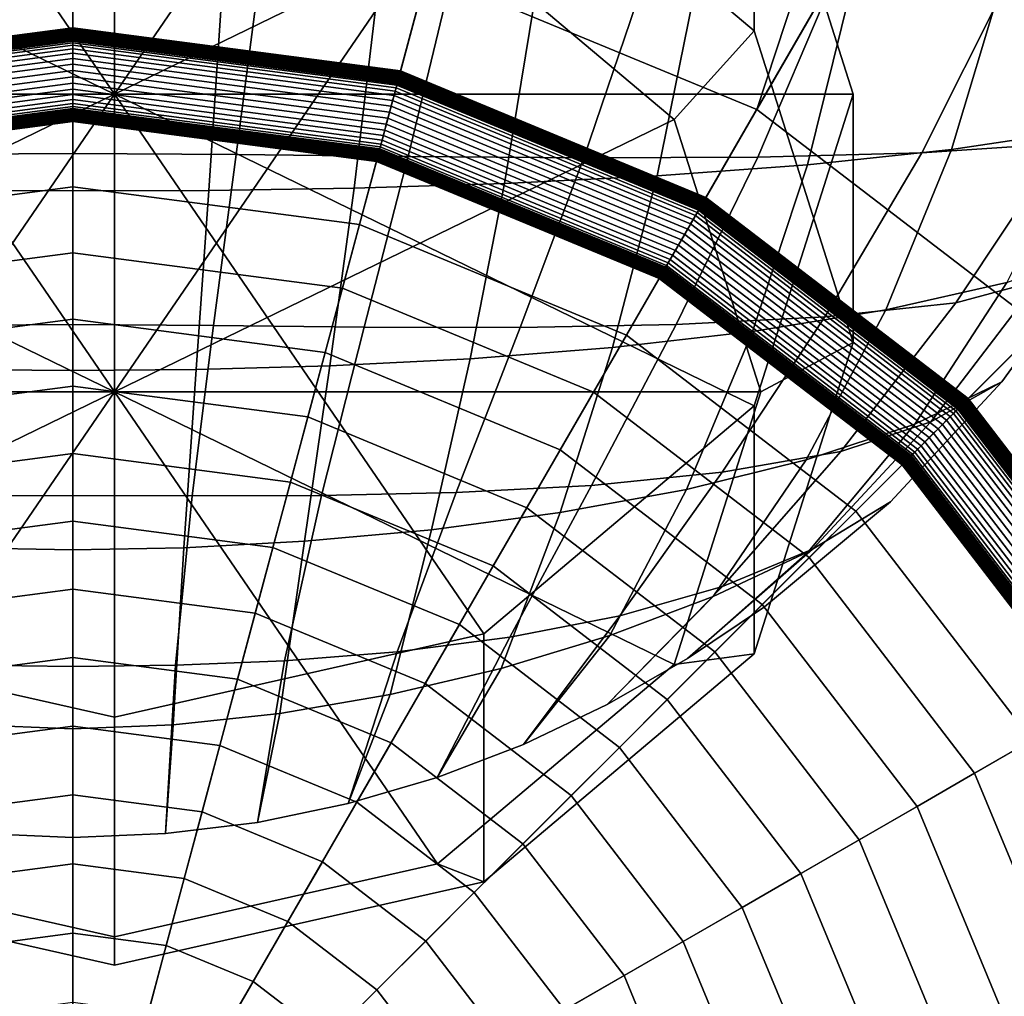
# Model space of a CAD drawing. Units: millimetres. Extents: x 0 to 600, y -458 to 2.
# Drawn here: x 299 to 313, y -191 to -177 of the extents above; entities that cross this region are included whole.
import ezdxf

# ---------------------------------------------------------------- set-up
doc = ezdxf.new("R2010")
doc.units = ezdxf.units.MM
doc.layers.add('CERAMIKA', color=7, linetype='Continuous')
doc.layers.add('CHROM', color=252, linetype='Continuous')

msp = doc.modelspace()

# ---------------------------------------------------------------- linework, layer by layer
at = {"layer": 'CERAMIKA'}
for points in [[(309.8, -178.199), (304.976, -176.201), (319.845, -83.263), (338.524, -91)], [(313.942, -181.377), (309.8, -178.199), (338.524, -91), (354.564, -103.308)], [(299.8, -161.519, -28), (299.8, -195.519, -28), (299.8, -195.519, -28), (291, -162.678, -28)], [(308.6, -162.678, -28), (299.8, -195.519, -28), (299.8, -195.519, -28), (299.8, -161.519, -28)], [(291, -162.678, -28), (299.8, -195.519, -28), (299.8, -195.519, -28), (282.8, -166.075, -28)], [(316.8, -166.075, -28), (299.8, -195.519, -28), (299.8, -195.519, -28), (308.6, -162.678, -28)], [(282.8, -166.075, -28), (299.8, -195.519, -28), (299.8, -195.519, -28), (275.758, -171.478, -28)], [(323.842, -171.478, -28), (299.8, -195.519, -28), (299.8, -195.519, -28), (316.8, -166.075, -28)], [(309.8, -178.199), (314.05, -170.838, 7.5), (307.176, -167.991, 7.5), (304.976, -176.201)], [(313.942, -181.377), (319.953, -175.367, 7.5), (314.05, -170.838, 7.5), (309.8, -178.199)], [(275.758, -171.478, -28), (299.8, -195.519, -28), (299.8, -195.519, -28), (270.355, -178.519, -28)], [(329.245, -178.519, -28), (299.8, -195.519, -28), (299.8, -195.519, -28), (323.842, -171.478, -28)], [(270.355, -178.519, -28), (299.8, -195.519, -28), (299.8, -195.519, -28), (266.959, -186.72, -28)], [(332.641, -186.72, -28), (299.8, -195.519, -28), (299.8, -195.519, -28), (329.245, -178.519, -28)], [(266.959, -186.72, -28), (299.8, -195.519, -28), (299.8, -195.519, -28), (265.8, -195.519, -28)], [(333.8, -195.519, -28), (299.8, -195.519, -28), (299.8, -195.519, -28), (332.641, -186.72, -28)]]:
    msp.add_3dface(points, dxfattribs=at)
at = {"layer": 'CHROM'}
for points in [[(299.8, -177.007, 11.145), (299.8, -158.519, 15), (290.224, -159.78, 15), (295.009, -177.637, 11.145)], [(304.592, -177.637, 11.145), (309.376, -159.78, 15), (299.8, -158.519, 15), (299.8, -177.007, 11.145)], [(309.056, -179.487, 11.145), (318.3, -163.477, 15), (309.376, -159.78, 15), (304.592, -177.637, 11.145)], [(312.891, -182.429, 11.145), (325.963, -169.357, 15), (318.3, -163.477, 15), (309.056, -179.487, 11.145)], [(295.006, -170.092, 190.897), (300.406, -177.979, 195.924), (300.406, -177.979, 195.924), (300.406, -168.871, 190.12)], [(300.406, -168.871, 190.12), (300.406, -177.979, 195.924), (300.406, -177.979, 195.924), (305.806, -170.092, 190.897)], [(315.833, -186.263, 11.145), (331.843, -177.019, 15), (325.963, -169.357, 15), (312.891, -182.429, 11.145)], [(291.053, -173.425, 193.022), (300.406, -177.979, 195.924), (300.406, -177.979, 195.924), (295.006, -170.092, 190.897)], [(305.806, -170.092, 190.897), (300.406, -177.979, 195.924), (300.406, -177.979, 195.924), (309.759, -173.425, 193.022)], [(305.806, -173.719, 185.205), (305.806, -170.092, 190.897), (309.759, -173.425, 193.022), (309.759, -177.053, 187.33)], [(289.606, -177.979, 195.924), (300.406, -177.979, 195.924), (300.406, -177.979, 195.924), (291.053, -173.425, 193.022)], [(309.759, -173.425, 193.022), (300.406, -177.979, 195.924), (300.406, -177.979, 195.924), (311.206, -177.979, 195.924)], [(309.759, -177.053, 187.33), (309.759, -173.425, 193.022), (311.206, -177.979, 195.924), (311.206, -181.607, 190.232)], [(305.131, -175.431, 184.695), (305.806, -173.719, 185.205), (309.759, -177.053, 187.33), (308.59, -178.348, 186.554)], [(300.406, -182.332, 189.093), (295.681, -175.431, 184.695), (300.406, -174.363, 184.015), (300.406, -182.332, 189.093)], [(300.406, -182.332, 189.093), (300.406, -174.363, 184.015), (305.131, -175.431, 184.695), (300.406, -182.332, 189.093)], [(300.406, -182.332, 189.093), (292.222, -178.348, 186.554), (295.681, -175.431, 184.695), (300.406, -182.332, 189.093)], [(300.406, -182.332, 189.093), (305.131, -175.431, 184.695), (308.59, -178.348, 186.554), (300.406, -182.332, 189.093)], [(315.434, -176.147, 202.174), (314.569, -178.499, 201.867), (312.644, -178.786, 202.482), (313.382, -176.334, 202.926)], [(313.382, -176.334, 202.926), (312.644, -178.786, 202.482), (310.539, -179.008, 202.972), (311.165, -176.483, 203.471)], [(313.452, -176.352, 195.174), (312.212, -178.835, 196.549), (314.259, -178.7, 197.718), (315.59, -176.269, 196.653)], [(299.8, -176.346, 192.971), (299.8, -178.846, 194.564), (297.412, -178.86, 194.63), (297.088, -176.356, 193.028)], [(299.8, -176.346, 192.971), (299.8, -178.846, 194.564), (302.188, -178.86, 194.63), (302.512, -176.356, 193.028)], [(302.512, -176.356, 193.028), (302.188, -178.86, 194.63), (304.701, -178.889, 194.825), (305.305, -176.376, 193.211)], [(305.305, -176.376, 193.211), (304.701, -178.889, 194.825), (307.272, -178.909, 195.172), (308.122, -176.391, 193.565)], [(308.122, -176.391, 193.565), (307.272, -178.909, 195.172), (309.816, -178.898, 195.725), (310.882, -176.388, 194.185)], [(311.165, -176.483, 203.471), (310.539, -179.008, 202.972), (308.341, -179.171, 203.381), (308.865, -176.596, 203.885)], [(310.882, -176.388, 194.185), (309.816, -178.898, 195.725), (312.212, -178.835, 196.549), (313.452, -176.352, 195.174)], [(308.865, -176.596, 203.885), (308.341, -179.171, 203.381), (306.112, -179.283, 203.711), (306.537, -176.676, 204.192)], [(297.635, -176.754, 204.546), (297.812, -179.384, 204.127), (299.8, -179.393, 204.187), (299.8, -176.762, 204.594)], [(301.965, -176.754, 204.546), (301.788, -179.384, 204.127), (299.8, -179.393, 204.187), (299.8, -176.762, 204.594)], [(304.223, -176.727, 204.408), (303.91, -179.35, 203.962), (301.788, -179.384, 204.127), (301.965, -176.754, 204.546)], [(306.537, -176.676, 204.192), (306.112, -179.283, 203.711), (303.91, -179.35, 203.962), (304.223, -176.727, 204.408)], [(299.8, -177.025, 11.14), (299.8, -177.007, 11.145), (295.009, -177.637, 11.145), (295.013, -177.655, 11.14)], [(299.8, -177.043, 11.134), (299.8, -177.025, 11.14), (295.013, -177.655, 11.14), (295.018, -177.673, 11.134)], [(299.8, -177.061, 11.127), (299.8, -177.043, 11.134), (295.018, -177.673, 11.134), (295.023, -177.69, 11.127)], [(299.8, -177.078, 11.118), (299.8, -177.061, 11.127), (295.023, -177.69, 11.127), (295.027, -177.707, 11.118)], [(304.587, -177.655, 11.14), (304.592, -177.637, 11.145), (299.8, -177.007, 11.145), (299.8, -177.025, 11.14)], [(304.582, -177.673, 11.134), (304.587, -177.655, 11.14), (299.8, -177.025, 11.14), (299.8, -177.043, 11.134)], [(304.577, -177.69, 11.127), (304.582, -177.673, 11.134), (299.8, -177.043, 11.134), (299.8, -177.061, 11.127)], [(304.573, -177.707, 11.118), (304.577, -177.69, 11.127), (299.8, -177.061, 11.127), (299.8, -177.078, 11.118)], [(308.59, -178.348, 186.554), (309.759, -177.053, 187.33), (311.206, -181.607, 190.232), (309.856, -182.332, 189.093)], [(299.8, -177.095, 11.108), (299.8, -177.078, 11.118), (295.027, -177.707, 11.118), (295.031, -177.722, 11.108)], [(299.8, -177.11, 11.097), (299.8, -177.095, 11.108), (295.031, -177.722, 11.108), (295.035, -177.737, 11.097)], [(299.8, -177.125, 11.084), (299.8, -177.11, 11.097), (295.035, -177.737, 11.097), (295.039, -177.752, 11.084)], [(299.8, -177.138, 11.071), (299.8, -177.125, 11.084), (295.039, -177.752, 11.084), (295.043, -177.765, 11.071)], [(299.8, -177.151, 11.056), (299.8, -177.138, 11.071), (295.043, -177.765, 11.071), (295.046, -177.777, 11.056)], [(299.8, -177.162, 11.041), (299.8, -177.151, 11.056), (295.046, -177.777, 11.056), (295.049, -177.788, 11.041)], [(299.8, -177.173, 11.024), (299.8, -177.162, 11.041), (295.049, -177.788, 11.041), (295.051, -177.798, 11.024)], [(299.8, -177.181, 11.007), (299.8, -177.173, 11.024), (295.051, -177.798, 11.024), (295.054, -177.806, 11.007)], [(299.8, -177.189, 10.99), (299.8, -177.181, 11.007), (295.054, -177.806, 11.007), (295.056, -177.814, 10.99)], [(299.8, -177.195, 10.971), (299.8, -177.189, 10.99), (295.056, -177.814, 10.99), (295.057, -177.82, 10.971)], [(299.8, -177.2, 10.953), (299.8, -177.195, 10.971), (295.057, -177.82, 10.971), (295.059, -177.824, 10.953)], [(299.8, -177.203, 10.934), (299.8, -177.2, 10.953), (295.059, -177.824, 10.953), (295.059, -177.827, 10.934)], [(299.8, -177.224, 10.844), (299.8, -177.203, 10.934), (295.059, -177.827, 10.934), (295.065, -177.847, 10.844)], [(304.569, -177.722, 11.108), (304.573, -177.707, 11.118), (299.8, -177.078, 11.118), (299.8, -177.095, 11.108)], [(304.565, -177.737, 11.097), (304.569, -177.722, 11.108), (299.8, -177.095, 11.108), (299.8, -177.11, 11.097)], [(304.561, -177.752, 11.084), (304.565, -177.737, 11.097), (299.8, -177.11, 11.097), (299.8, -177.125, 11.084)], [(304.557, -177.765, 11.071), (304.561, -177.752, 11.084), (299.8, -177.125, 11.084), (299.8, -177.138, 11.071)], [(304.554, -177.777, 11.056), (304.557, -177.765, 11.071), (299.8, -177.138, 11.071), (299.8, -177.151, 11.056)], [(304.551, -177.788, 11.041), (304.554, -177.777, 11.056), (299.8, -177.151, 11.056), (299.8, -177.162, 11.041)], [(304.549, -177.798, 11.024), (304.551, -177.788, 11.041), (299.8, -177.162, 11.041), (299.8, -177.173, 11.024)], [(304.546, -177.806, 11.007), (304.549, -177.798, 11.024), (299.8, -177.173, 11.024), (299.8, -177.181, 11.007)], [(304.544, -177.814, 10.99), (304.546, -177.806, 11.007), (299.8, -177.181, 11.007), (299.8, -177.189, 10.99)], [(304.543, -177.82, 10.971), (304.544, -177.814, 10.99), (299.8, -177.189, 10.99), (299.8, -177.195, 10.971)], [(304.541, -177.824, 10.953), (304.543, -177.82, 10.971), (299.8, -177.195, 10.971), (299.8, -177.2, 10.953)], [(304.541, -177.827, 10.934), (304.541, -177.824, 10.953), (299.8, -177.2, 10.953), (299.8, -177.203, 10.934)], [(304.535, -177.847, 10.844), (304.541, -177.827, 10.934), (299.8, -177.203, 10.934), (299.8, -177.224, 10.844)], [(299.8, -177.261, 10.759), (299.8, -177.224, 10.844), (295.065, -177.847, 10.844), (295.074, -177.883, 10.759)], [(299.8, -177.313, 10.682), (299.8, -177.261, 10.759), (295.074, -177.883, 10.759), (295.088, -177.934, 10.682)], [(299.8, -177.379, 10.617), (299.8, -177.313, 10.682), (295.088, -177.934, 10.682), (295.105, -177.997, 10.617)], [(304.526, -177.883, 10.759), (304.535, -177.847, 10.844), (299.8, -177.224, 10.844), (299.8, -177.261, 10.759)], [(304.512, -177.934, 10.682), (304.526, -177.883, 10.759), (299.8, -177.261, 10.759), (299.8, -177.313, 10.682)], [(304.495, -177.997, 10.617), (304.512, -177.934, 10.682), (299.8, -177.313, 10.682), (299.8, -177.379, 10.617)], [(299.8, -177.455, 10.564), (299.8, -177.379, 10.617), (295.105, -177.997, 10.617), (295.125, -178.071, 10.564)], [(299.8, -177.54, 10.527), (299.8, -177.455, 10.564), (295.125, -178.071, 10.564), (295.147, -178.152, 10.527)], [(304.475, -178.071, 10.564), (304.495, -177.997, 10.617), (299.8, -177.379, 10.617), (299.8, -177.455, 10.564)], [(304.453, -178.152, 10.527), (304.475, -178.071, 10.564), (299.8, -177.455, 10.564), (299.8, -177.54, 10.527)], [(299.8, -177.63, 10.506), (299.8, -177.54, 10.527), (295.147, -178.152, 10.527), (295.17, -178.24, 10.506)], [(299.8, -177.723, 10.501), (299.8, -177.63, 10.506), (295.17, -178.24, 10.506), (295.194, -178.329, 10.501)], [(304.43, -178.24, 10.506), (304.453, -178.152, 10.527), (299.8, -177.54, 10.527), (299.8, -177.63, 10.506)], [(304.406, -178.329, 10.501), (304.43, -178.24, 10.506), (299.8, -177.63, 10.506), (299.8, -177.723, 10.501)], [(309.047, -179.503, 11.14), (309.056, -179.487, 11.145), (304.592, -177.637, 11.145), (304.587, -177.655, 11.14)], [(299.8, -177.814, 10.514), (299.8, -177.723, 10.501), (295.194, -178.329, 10.501), (295.218, -178.418, 10.514)], [(304.382, -178.418, 10.514), (304.406, -178.329, 10.501), (299.8, -177.723, 10.501), (299.8, -177.814, 10.514)], [(308.979, -179.622, 11.041), (308.984, -179.612, 11.056), (304.554, -177.777, 11.056), (304.551, -177.788, 11.041)], [(308.984, -179.612, 11.056), (308.991, -179.601, 11.071), (304.557, -177.765, 11.071), (304.554, -177.777, 11.056)], [(308.991, -179.601, 11.071), (308.997, -179.589, 11.084), (304.561, -177.752, 11.084), (304.557, -177.765, 11.071)], [(308.997, -179.589, 11.084), (309.005, -179.577, 11.097), (304.565, -177.737, 11.097), (304.561, -177.752, 11.084)], [(309.005, -179.577, 11.097), (309.012, -179.563, 11.108), (304.569, -177.722, 11.108), (304.565, -177.737, 11.097)], [(309.012, -179.563, 11.108), (309.021, -179.549, 11.118), (304.573, -177.707, 11.118), (304.569, -177.722, 11.108)], [(309.021, -179.549, 11.118), (309.029, -179.534, 11.127), (304.577, -177.69, 11.127), (304.573, -177.707, 11.118)], [(309.029, -179.534, 11.127), (309.038, -179.519, 11.134), (304.582, -177.673, 11.134), (304.577, -177.69, 11.127)], [(309.038, -179.519, 11.134), (309.047, -179.503, 11.14), (304.587, -177.655, 11.14), (304.582, -177.673, 11.134)], [(299.8, -177.902, 10.544), (299.8, -177.814, 10.514), (295.218, -178.418, 10.514), (295.24, -178.502, 10.544)], [(299.8, -177.983, 10.589), (299.8, -177.902, 10.544), (295.24, -178.502, 10.544), (295.261, -178.58, 10.589)], [(304.36, -178.502, 10.544), (304.382, -178.418, 10.514), (299.8, -177.814, 10.514), (299.8, -177.902, 10.544)], [(304.339, -178.58, 10.589), (304.36, -178.502, 10.544), (299.8, -177.902, 10.544), (299.8, -177.983, 10.589)], [(308.903, -179.753, 10.682), (308.929, -179.707, 10.759), (304.526, -177.883, 10.759), (304.512, -177.934, 10.682)], [(308.929, -179.707, 10.759), (308.948, -179.675, 10.844), (304.535, -177.847, 10.844), (304.526, -177.883, 10.759)], [(308.948, -179.675, 10.844), (308.958, -179.657, 10.934), (304.541, -177.827, 10.934), (304.535, -177.847, 10.844)], [(308.96, -179.654, 10.953), (308.962, -179.65, 10.971), (304.543, -177.82, 10.971), (304.541, -177.824, 10.953)], [(308.958, -179.657, 10.934), (308.96, -179.654, 10.953), (304.541, -177.824, 10.953), (304.541, -177.827, 10.934)], [(308.962, -179.65, 10.971), (308.965, -179.645, 10.99), (304.544, -177.814, 10.99), (304.543, -177.82, 10.971)], [(308.965, -179.645, 10.99), (308.969, -179.638, 11.007), (304.546, -177.806, 11.007), (304.544, -177.814, 10.99)], [(308.969, -179.638, 11.007), (308.973, -179.631, 11.024), (304.549, -177.798, 11.024), (304.546, -177.806, 11.007)], [(308.973, -179.631, 11.024), (308.979, -179.622, 11.041), (304.551, -177.788, 11.041), (304.549, -177.798, 11.024)], [(291.053, -182.533, 198.826), (300.406, -177.979, 195.924), (300.406, -177.979, 195.924), (289.606, -177.979, 195.924)], [(295.006, -185.867, 200.951), (300.406, -177.979, 195.924), (300.406, -177.979, 195.924), (291.053, -182.533, 198.826)], [(300.406, -187.087, 201.728), (300.406, -177.979, 195.924), (300.406, -177.979, 195.924), (295.006, -185.867, 200.951)], [(299.8, -178.054, 10.649), (299.8, -177.983, 10.589), (295.261, -178.58, 10.589), (295.28, -178.649, 10.649)], [(299.8, -178.113, 10.72), (299.8, -178.054, 10.649), (295.28, -178.649, 10.649), (295.295, -178.706, 10.72)], [(304.32, -178.649, 10.649), (304.339, -178.58, 10.589), (299.8, -177.983, 10.589), (299.8, -178.054, 10.649)], [(304.305, -178.706, 10.72), (304.32, -178.649, 10.649), (299.8, -178.054, 10.649), (299.8, -178.113, 10.72)], [(311.206, -177.979, 195.924), (300.406, -177.979, 195.924), (300.406, -177.979, 195.924), (309.759, -182.533, 198.826)], [(309.759, -182.533, 198.826), (300.406, -177.979, 195.924), (300.406, -177.979, 195.924), (305.806, -185.867, 200.951)], [(305.806, -185.867, 200.951), (300.406, -177.979, 195.924), (300.406, -177.979, 195.924), (300.406, -187.087, 201.728)], [(308.832, -179.875, 10.564), (308.87, -179.809, 10.617), (304.495, -177.997, 10.617), (304.475, -178.071, 10.564)], [(308.87, -179.809, 10.617), (308.903, -179.753, 10.682), (304.512, -177.934, 10.682), (304.495, -177.997, 10.617)], [(311.206, -181.607, 190.232), (311.206, -177.979, 195.924), (309.759, -182.533, 198.826), (309.759, -186.161, 193.134)], [(299.8, -178.157, 10.801), (299.8, -178.113, 10.72), (295.295, -178.706, 10.72), (295.306, -178.749, 10.801)], [(299.8, -178.186, 10.889), (299.8, -178.157, 10.801), (295.306, -178.749, 10.801), (295.314, -178.777, 10.889)], [(299.8, -178.198, 10.981), (299.8, -178.186, 10.889), (295.314, -178.777, 10.889), (295.317, -178.789, 10.981)], [(299.8, -178.2, 11.001), (299.8, -178.198, 10.981), (295.317, -178.789, 10.981), (295.317, -178.79, 11.001)], [(299.8, -178.203, 11.02), (299.8, -178.2, 11.001), (295.317, -178.79, 11.001), (295.318, -178.793, 11.02)], [(299.8, -178.207, 11.038), (299.8, -178.203, 11.02), (295.318, -178.793, 11.02), (295.319, -178.797, 11.038)], [(299.8, -178.213, 11.057), (299.8, -178.207, 11.038), (295.319, -178.797, 11.038), (295.321, -178.803, 11.057)], [(299.8, -178.22, 11.075), (299.8, -178.213, 11.057), (295.321, -178.803, 11.057), (295.323, -178.81, 11.075)], [(304.294, -178.749, 10.801), (304.305, -178.706, 10.72), (299.8, -178.113, 10.72), (299.8, -178.157, 10.801)], [(304.286, -178.777, 10.889), (304.294, -178.749, 10.801), (299.8, -178.157, 10.801), (299.8, -178.186, 10.889)], [(304.283, -178.789, 10.981), (304.286, -178.777, 10.889), (299.8, -178.186, 10.889), (299.8, -178.198, 10.981)], [(304.283, -178.79, 11.001), (304.283, -178.789, 10.981), (299.8, -178.198, 10.981), (299.8, -178.2, 11.001)], [(304.282, -178.793, 11.02), (304.283, -178.79, 11.001), (299.8, -178.2, 11.001), (299.8, -178.203, 11.02)], [(304.281, -178.797, 11.038), (304.282, -178.793, 11.02), (299.8, -178.203, 11.02), (299.8, -178.207, 11.038)], [(304.279, -178.803, 11.057), (304.281, -178.797, 11.038), (299.8, -178.207, 11.038), (299.8, -178.213, 11.057)], [(304.277, -178.81, 11.075), (304.279, -178.803, 11.057), (299.8, -178.213, 11.057), (299.8, -178.22, 11.075)], [(308.745, -180.027, 10.506), (308.79, -179.949, 10.527), (304.453, -178.152, 10.527), (304.43, -178.24, 10.506)], [(308.79, -179.949, 10.527), (308.832, -179.875, 10.564), (304.475, -178.071, 10.564), (304.453, -178.152, 10.527)], [(300.406, -182.332, 189.093), (290.956, -182.332, 189.093), (292.222, -178.348, 186.554), (300.406, -182.332, 189.093)], [(299.8, -178.229, 11.092), (299.8, -178.22, 11.075), (295.323, -178.81, 11.075), (295.325, -178.818, 11.092)], [(299.8, -178.239, 11.109), (299.8, -178.229, 11.092), (295.325, -178.818, 11.092), (295.328, -178.828, 11.109)], [(299.8, -178.25, 11.124), (299.8, -178.239, 11.109), (295.328, -178.828, 11.109), (295.33, -178.839, 11.124)], [(299.8, -178.263, 11.139), (299.8, -178.25, 11.124), (295.33, -178.839, 11.124), (295.334, -178.851, 11.139)], [(299.8, -178.276, 11.153), (299.8, -178.263, 11.139), (295.334, -178.851, 11.139), (295.337, -178.864, 11.153)], [(299.8, -178.291, 11.166), (299.8, -178.276, 11.153), (295.337, -178.864, 11.153), (295.341, -178.878, 11.166)], [(299.8, -178.306, 11.177), (299.8, -178.291, 11.166), (295.341, -178.878, 11.166), (295.345, -178.893, 11.177)], [(299.8, -178.323, 11.188), (299.8, -178.306, 11.177), (295.345, -178.893, 11.177), (295.349, -178.909, 11.188)], [(299.8, -178.34, 11.197), (299.8, -178.323, 11.188), (295.349, -178.909, 11.188), (295.354, -178.925, 11.197)], [(299.8, -178.357, 11.204), (299.8, -178.34, 11.197), (295.354, -178.925, 11.197), (295.358, -178.942, 11.204)], [(299.8, -178.376, 11.211), (299.8, -178.357, 11.204), (295.358, -178.942, 11.204), (295.363, -178.96, 11.211)], [(304.275, -178.818, 11.092), (304.277, -178.81, 11.075), (299.8, -178.22, 11.075), (299.8, -178.229, 11.092)], [(304.272, -178.828, 11.109), (304.275, -178.818, 11.092), (299.8, -178.229, 11.092), (299.8, -178.239, 11.109)], [(304.27, -178.839, 11.124), (304.272, -178.828, 11.109), (299.8, -178.239, 11.109), (299.8, -178.25, 11.124)], [(304.266, -178.851, 11.139), (304.27, -178.839, 11.124), (299.8, -178.25, 11.124), (299.8, -178.263, 11.139)], [(304.263, -178.864, 11.153), (304.266, -178.851, 11.139), (299.8, -178.263, 11.139), (299.8, -178.276, 11.153)], [(304.259, -178.878, 11.166), (304.263, -178.864, 11.153), (299.8, -178.276, 11.153), (299.8, -178.291, 11.166)], [(304.255, -178.893, 11.177), (304.259, -178.878, 11.166), (299.8, -178.291, 11.166), (299.8, -178.306, 11.177)], [(304.251, -178.909, 11.188), (304.255, -178.893, 11.177), (299.8, -178.306, 11.177), (299.8, -178.323, 11.188)], [(304.246, -178.925, 11.197), (304.251, -178.909, 11.188), (299.8, -178.323, 11.188), (299.8, -178.34, 11.197)], [(304.242, -178.942, 11.204), (304.246, -178.925, 11.197), (299.8, -178.34, 11.197), (299.8, -178.357, 11.204)], [(304.237, -178.96, 11.211), (304.242, -178.942, 11.204), (299.8, -178.357, 11.204), (299.8, -178.376, 11.211)], [(300.406, -182.332, 189.093), (308.59, -178.348, 186.554), (309.856, -182.332, 189.093), (300.406, -182.332, 189.093)], [(308.653, -180.186, 10.514), (308.698, -180.107, 10.501), (304.406, -178.329, 10.501), (304.382, -178.418, 10.514)], [(308.698, -180.107, 10.501), (308.745, -180.027, 10.506), (304.43, -178.24, 10.506), (304.406, -178.329, 10.501)], [(299.8, -179.332, 11.545), (299.8, -178.376, 11.211), (295.363, -178.96, 11.211), (295.61, -179.883, 11.545)], [(303.99, -179.883, 11.545), (304.237, -178.96, 11.211), (299.8, -178.376, 11.211), (299.8, -179.332, 11.545)], [(308.609, -180.262, 10.544), (308.653, -180.186, 10.514), (304.382, -178.418, 10.514), (304.36, -178.502, 10.544)], [(314.569, -178.499, 201.867), (313.456, -180.732, 201.558), (311.687, -181.132, 202.033), (312.644, -178.786, 202.482)], [(314.259, -178.7, 197.718), (312.708, -181.027, 198.783), (313.921, -180.703, 199.874), (315.303, -178.475, 199.309)], [(308.533, -180.394, 10.649), (308.568, -180.332, 10.589), (304.339, -178.58, 10.589), (304.32, -178.649, 10.649)], [(308.568, -180.332, 10.589), (308.609, -180.262, 10.544), (304.36, -178.502, 10.544), (304.339, -178.58, 10.589)], [(308.461, -180.519, 10.981), (308.467, -180.508, 10.889), (304.286, -178.777, 10.889), (304.283, -178.789, 10.981)], [(308.46, -180.52, 11.001), (308.461, -180.519, 10.981), (304.283, -178.789, 10.981), (304.283, -178.79, 11.001)], [(308.467, -180.508, 10.889), (308.481, -180.483, 10.801), (304.294, -178.749, 10.801), (304.286, -178.777, 10.889)], [(308.481, -180.483, 10.801), (308.503, -180.445, 10.72), (304.305, -178.706, 10.72), (304.294, -178.749, 10.801)], [(308.503, -180.445, 10.72), (308.533, -180.394, 10.649), (304.32, -178.649, 10.649), (304.305, -178.706, 10.72)], [(312.644, -178.786, 202.482), (311.687, -181.132, 202.033), (309.737, -181.447, 202.465), (310.539, -179.008, 202.972)], [(312.212, -178.835, 196.549), (310.795, -181.234, 197.924), (312.708, -181.027, 198.783), (314.259, -178.7, 197.718)], [(299.8, -178.846, 194.564), (299.8, -181.346, 196.157), (297.746, -181.359, 196.231), (297.412, -178.86, 194.63)], [(299.8, -178.846, 194.564), (299.8, -181.346, 196.157), (301.854, -181.359, 196.231), (302.188, -178.86, 194.63)], [(302.188, -178.86, 194.63), (301.854, -181.359, 196.231), (304.057, -181.382, 196.439), (304.701, -178.889, 194.825)], [(304.701, -178.889, 194.825), (304.057, -181.382, 196.439), (306.34, -181.387, 196.778), (307.272, -178.909, 195.172)], [(308.381, -180.657, 11.204), (308.39, -180.641, 11.197), (304.246, -178.925, 11.197), (304.242, -178.942, 11.204)], [(308.39, -180.641, 11.197), (308.398, -180.626, 11.188), (304.251, -178.909, 11.188), (304.246, -178.925, 11.197)], [(308.398, -180.626, 11.188), (308.407, -180.612, 11.177), (304.255, -178.893, 11.177), (304.251, -178.909, 11.188)], [(308.407, -180.612, 11.177), (308.414, -180.599, 11.166), (304.259, -178.878, 11.166), (304.255, -178.893, 11.177)], [(308.414, -180.599, 11.166), (308.422, -180.586, 11.153), (304.263, -178.864, 11.153), (304.259, -178.878, 11.166)], [(308.422, -180.586, 11.153), (308.428, -180.575, 11.139), (304.266, -178.851, 11.139), (304.263, -178.864, 11.153)], [(308.428, -180.575, 11.139), (308.435, -180.564, 11.124), (304.27, -178.839, 11.124), (304.266, -178.851, 11.139)], [(308.435, -180.564, 11.124), (308.44, -180.554, 11.109), (304.272, -178.828, 11.109), (304.27, -178.839, 11.124)], [(308.44, -180.554, 11.109), (308.445, -180.546, 11.092), (304.275, -178.818, 11.092), (304.272, -178.828, 11.109)], [(308.445, -180.546, 11.092), (308.449, -180.538, 11.075), (304.277, -178.81, 11.075), (304.275, -178.818, 11.092)], [(308.449, -180.538, 11.075), (308.453, -180.532, 11.057), (304.279, -178.803, 11.057), (304.277, -178.81, 11.075)], [(308.453, -180.532, 11.057), (308.456, -180.527, 11.038), (304.281, -178.797, 11.038), (304.279, -178.803, 11.057)], [(308.456, -180.527, 11.038), (308.458, -180.523, 11.02), (304.282, -178.793, 11.02), (304.281, -178.797, 11.038)], [(308.458, -180.523, 11.02), (308.46, -180.52, 11.001), (304.283, -178.79, 11.001), (304.282, -178.793, 11.02)], [(307.272, -178.909, 195.172), (306.34, -181.387, 196.778), (308.621, -181.346, 197.265), (309.816, -178.898, 195.725)], [(309.816, -178.898, 195.725), (308.621, -181.346, 197.265), (310.795, -181.234, 197.924), (312.212, -178.835, 196.549)], [(307.894, -181.5, 11.545), (308.372, -180.672, 11.211), (304.237, -178.96, 11.211), (303.99, -179.883, 11.545)], [(308.372, -180.672, 11.211), (308.381, -180.657, 11.204), (304.242, -178.942, 11.204), (304.237, -178.96, 11.211)], [(310.539, -179.008, 202.972), (309.737, -181.447, 202.465), (307.688, -181.683, 202.863), (308.341, -179.171, 203.381)], [(308.341, -179.171, 203.381), (307.688, -181.683, 202.863), (305.606, -181.847, 203.211), (306.112, -179.283, 203.711)], [(299.8, -180.296, 11.855), (299.8, -179.332, 11.545), (295.61, -179.883, 11.545), (295.86, -180.814, 11.855)], [(303.74, -180.814, 11.855), (303.99, -179.883, 11.545), (299.8, -179.332, 11.545), (299.8, -180.296, 11.855)], [(303.91, -179.35, 203.962), (303.556, -181.95, 203.491), (301.6, -182.004, 203.681), (301.788, -179.384, 204.127)], [(306.112, -179.283, 203.711), (305.606, -181.847, 203.211), (303.556, -181.95, 203.491), (303.91, -179.35, 203.962)], [(297.812, -179.384, 204.127), (298, -182.004, 203.681), (299.8, -182.019, 203.752), (299.8, -179.393, 204.187)], [(301.788, -179.384, 204.127), (301.6, -182.004, 203.681), (299.8, -182.019, 203.752), (299.8, -179.393, 204.187)], [(312.865, -182.455, 11.134), (312.877, -182.442, 11.14), (309.047, -179.503, 11.14), (309.038, -179.519, 11.134)], [(312.877, -182.442, 11.14), (312.891, -182.429, 11.145), (309.056, -179.487, 11.145), (309.047, -179.503, 11.14)], [(312.754, -182.566, 10.953), (312.757, -182.562, 10.971), (308.962, -179.65, 10.971), (308.96, -179.654, 10.953)], [(312.757, -182.562, 10.971), (312.762, -182.558, 10.99), (308.965, -179.645, 10.99), (308.962, -179.65, 10.971)], [(312.762, -182.558, 10.99), (312.767, -182.553, 11.007), (308.969, -179.638, 11.007), (308.965, -179.645, 10.99)], [(312.767, -182.553, 11.007), (312.773, -182.546, 11.024), (308.973, -179.631, 11.024), (308.969, -179.638, 11.007)], [(312.773, -182.546, 11.024), (312.78, -182.539, 11.041), (308.979, -179.622, 11.041), (308.973, -179.631, 11.024)], [(312.78, -182.539, 11.041), (312.788, -182.531, 11.056), (308.984, -179.612, 11.056), (308.979, -179.622, 11.041)], [(312.788, -182.531, 11.056), (312.797, -182.522, 11.071), (308.991, -179.601, 11.071), (308.984, -179.612, 11.056)], [(312.797, -182.522, 11.071), (312.807, -182.512, 11.084), (308.997, -179.589, 11.084), (308.991, -179.601, 11.071)], [(312.807, -182.512, 11.084), (312.817, -182.502, 11.097), (309.005, -179.577, 11.097), (308.997, -179.589, 11.084)], [(312.817, -182.502, 11.097), (312.828, -182.491, 11.108), (309.012, -179.563, 11.108), (309.005, -179.577, 11.097)], [(312.828, -182.491, 11.108), (312.84, -182.48, 11.118), (309.021, -179.549, 11.118), (309.012, -179.563, 11.108)], [(312.84, -182.48, 11.118), (312.852, -182.467, 11.127), (309.029, -179.534, 11.127), (309.021, -179.549, 11.118)], [(312.852, -182.467, 11.127), (312.865, -182.455, 11.134), (309.038, -179.519, 11.134), (309.029, -179.534, 11.127)], [(312.627, -182.692, 10.617), (312.674, -182.646, 10.682), (308.903, -179.753, 10.682), (308.87, -179.809, 10.617)], [(312.674, -182.646, 10.682), (312.711, -182.609, 10.759), (308.929, -179.707, 10.759), (308.903, -179.753, 10.682)], [(312.711, -182.609, 10.759), (312.737, -182.583, 10.844), (308.948, -179.675, 10.844), (308.929, -179.707, 10.759)], [(312.737, -182.583, 10.844), (312.752, -182.568, 10.934), (308.958, -179.657, 10.934), (308.948, -179.675, 10.844)], [(312.752, -182.568, 10.934), (312.754, -182.566, 10.953), (308.96, -179.654, 10.953), (308.958, -179.657, 10.934)], [(307.412, -182.335, 11.855), (307.894, -181.5, 11.545), (303.99, -179.883, 11.545), (303.74, -180.814, 11.855)], [(312.514, -182.806, 10.527), (312.573, -182.746, 10.564), (308.832, -179.875, 10.564), (308.79, -179.949, 10.527)], [(312.573, -182.746, 10.564), (312.627, -182.692, 10.617), (308.87, -179.809, 10.617), (308.832, -179.875, 10.564)], [(312.384, -182.935, 10.501), (312.45, -182.87, 10.506), (308.745, -180.027, 10.506), (308.698, -180.107, 10.501)], [(312.45, -182.87, 10.506), (312.514, -182.806, 10.527), (308.79, -179.949, 10.527), (308.745, -180.027, 10.506)], [(312.257, -183.062, 10.544), (312.319, -183, 10.514), (308.653, -180.186, 10.514), (308.609, -180.262, 10.544)], [(312.319, -183, 10.514), (312.384, -182.935, 10.501), (308.698, -180.107, 10.501), (308.653, -180.186, 10.514)], [(299.8, -181.267, 12.14), (299.8, -180.296, 11.855), (295.86, -180.814, 11.855), (296.111, -181.753, 12.14)], [(303.489, -181.753, 12.14), (303.74, -180.814, 11.855), (299.8, -180.296, 11.855), (299.8, -181.267, 12.14)], [(312.15, -183.169, 10.649), (312.2, -183.119, 10.589), (308.568, -180.332, 10.589), (308.533, -180.394, 10.649)], [(312.2, -183.119, 10.589), (312.257, -183.062, 10.544), (308.609, -180.262, 10.544), (308.568, -180.332, 10.589)], [(314.788, -180.237, 200.937), (313.383, -182.182, 200.937), (312.111, -182.803, 201.285), (313.456, -180.732, 201.558)], [(313.921, -180.703, 199.874), (312.341, -182.769, 200.377), (313.383, -182.182, 200.937), (314.788, -180.237, 200.937)], [(312.048, -183.272, 10.981), (312.056, -183.263, 10.889), (308.467, -180.508, 10.889), (308.461, -180.519, 10.981)], [(312.056, -183.263, 10.889), (312.077, -183.243, 10.801), (308.481, -180.483, 10.801), (308.467, -180.508, 10.889)], [(312.077, -183.243, 10.801), (312.108, -183.211, 10.72), (308.503, -180.445, 10.72), (308.481, -180.483, 10.801)], [(312.108, -183.211, 10.72), (312.15, -183.169, 10.649), (308.533, -180.394, 10.649), (308.503, -180.445, 10.72)], [(311.923, -183.397, 11.211), (311.935, -183.384, 11.204), (308.381, -180.657, 11.204), (308.372, -180.672, 11.211)], [(311.935, -183.384, 11.204), (311.948, -183.371, 11.197), (308.39, -180.641, 11.197), (308.381, -180.657, 11.204)], [(311.948, -183.371, 11.197), (311.96, -183.359, 11.188), (308.398, -180.626, 11.188), (308.39, -180.641, 11.197)], [(311.96, -183.359, 11.188), (311.972, -183.348, 11.177), (308.407, -180.612, 11.177), (308.398, -180.626, 11.188)], [(311.972, -183.348, 11.177), (311.983, -183.337, 11.166), (308.414, -180.599, 11.166), (308.407, -180.612, 11.177)], [(311.983, -183.337, 11.166), (311.993, -183.327, 11.153), (308.422, -180.586, 11.153), (308.414, -180.599, 11.166)], [(311.993, -183.327, 11.153), (312.002, -183.317, 11.139), (308.428, -180.575, 11.139), (308.422, -180.586, 11.153)], [(312.002, -183.317, 11.139), (312.011, -183.308, 11.124), (308.435, -180.564, 11.124), (308.428, -180.575, 11.139)], [(312.011, -183.308, 11.124), (312.019, -183.3, 11.109), (308.44, -180.554, 11.109), (308.435, -180.564, 11.124)], [(312.019, -183.3, 11.109), (312.026, -183.293, 11.092), (308.445, -180.546, 11.092), (308.44, -180.554, 11.109)], [(312.026, -183.293, 11.092), (312.032, -183.287, 11.075), (308.449, -180.538, 11.075), (308.445, -180.546, 11.092)], [(312.032, -183.287, 11.075), (312.037, -183.282, 11.057), (308.453, -180.532, 11.057), (308.449, -180.538, 11.075)], [(312.037, -183.282, 11.057), (312.042, -183.278, 11.038), (308.456, -180.527, 11.038), (308.453, -180.532, 11.057)], [(312.042, -183.278, 11.038), (312.045, -183.275, 11.02), (308.458, -180.523, 11.02), (308.456, -180.527, 11.038)], [(312.045, -183.275, 11.02), (312.047, -183.273, 11.001), (308.46, -180.52, 11.001), (308.458, -180.523, 11.02)], [(312.047, -183.273, 11.001), (312.048, -183.272, 10.981), (308.461, -180.519, 10.981), (308.46, -180.52, 11.001)], [(311.247, -184.073, 11.545), (311.923, -183.397, 11.211), (308.372, -180.672, 11.211), (307.894, -181.5, 11.545)], [(313.456, -180.732, 201.558), (312.111, -182.803, 201.285), (310.521, -183.326, 201.628), (311.687, -181.132, 202.033)], [(312.708, -181.027, 198.783), (311.026, -183.202, 199.744), (312.341, -182.769, 200.377), (313.921, -180.703, 199.874)], [(306.926, -183.176, 12.14), (307.412, -182.335, 11.855), (303.74, -180.814, 11.855), (303.489, -181.753, 12.14)], [(310.795, -181.234, 197.924), (309.292, -183.505, 199.188), (311.026, -183.202, 199.744), (312.708, -181.027, 198.783)], [(308.621, -181.346, 197.265), (307.383, -183.698, 198.711), (309.292, -183.505, 199.188), (310.795, -181.234, 197.924)], [(311.687, -181.132, 202.033), (310.521, -183.326, 201.628), (308.77, -183.757, 201.996), (309.737, -181.447, 202.465)], [(299.8, -182.245, 12.401), (299.8, -181.267, 12.14), (296.111, -181.753, 12.14), (296.364, -182.698, 12.401)], [(299.8, -181.346, 196.157), (299.8, -183.846, 197.751), (298.055, -183.85, 197.822), (297.746, -181.359, 196.231)], [(303.236, -182.698, 12.401), (303.489, -181.753, 12.14), (299.8, -181.267, 12.14), (299.8, -182.245, 12.401)], [(299.8, -181.346, 196.157), (299.8, -183.846, 197.751), (301.545, -183.85, 197.822), (301.854, -181.359, 196.231)], [(301.854, -181.359, 196.231), (301.545, -183.85, 197.822), (303.434, -183.844, 198.019), (304.057, -181.382, 196.439)], [(306.34, -181.387, 196.778), (305.403, -183.803, 198.319), (307.383, -183.698, 198.711), (308.621, -181.346, 197.265)], [(304.057, -181.382, 196.439), (303.434, -183.844, 198.019), (305.403, -183.803, 198.319), (306.34, -181.387, 196.778)], [(309.737, -181.447, 202.465), (308.77, -183.757, 201.996), (306.922, -184.095, 202.369), (307.688, -181.683, 202.863)], [(310.565, -184.755, 11.855), (311.247, -184.073, 11.545), (307.894, -181.5, 11.545), (307.412, -182.335, 11.855)], [(309.856, -182.332, 189.093), (311.206, -181.607, 190.232), (309.759, -186.161, 193.134), (308.59, -186.317, 191.633)], [(306.437, -184.024, 12.401), (306.926, -183.176, 12.14), (303.489, -181.753, 12.14), (303.236, -182.698, 12.401)], [(307.688, -181.683, 202.863), (306.922, -184.095, 202.369), (305.041, -184.346, 202.717), (305.606, -181.847, 203.211)], [(303.556, -181.95, 203.491), (303.187, -184.515, 203.009), (301.42, -184.61, 203.212), (301.6, -182.004, 203.681)], [(305.606, -181.847, 203.211), (305.041, -184.346, 202.717), (303.187, -184.515, 203.009), (303.556, -181.95, 203.491)], [(298, -182.004, 203.681), (298.18, -184.61, 203.212), (299.8, -184.64, 203.288), (299.8, -182.019, 203.752)], [(301.6, -182.004, 203.681), (301.42, -184.61, 203.212), (299.8, -184.64, 203.288), (299.8, -182.019, 203.752)], [(313.383, -182.182, 200.937), (311.753, -183.941, 200.937), (310.551, -184.669, 201.085), (312.111, -182.803, 201.285)], [(312.341, -182.769, 200.377), (310.614, -184.629, 200.752), (311.753, -183.941, 200.937), (313.383, -182.182, 200.937)], [(300.406, -182.332, 189.093), (292.222, -186.317, 191.633), (290.956, -182.332, 189.093), (300.406, -182.332, 189.093)], [(300.406, -182.332, 189.093), (295.681, -189.234, 193.492), (292.222, -186.317, 191.633), (300.406, -182.332, 189.093)], [(300.406, -182.332, 189.093), (300.406, -190.302, 194.172), (295.681, -189.234, 193.492), (300.406, -182.332, 189.093)], [(299.8, -183.23, 12.637), (299.8, -182.245, 12.401), (296.364, -182.698, 12.401), (296.619, -183.649, 12.637)], [(302.981, -183.649, 12.637), (303.236, -182.698, 12.401), (299.8, -182.245, 12.401), (299.8, -183.23, 12.637)], [(300.406, -182.332, 189.093), (309.856, -182.332, 189.093), (308.59, -186.317, 191.633), (300.406, -182.332, 189.093)], [(300.406, -182.332, 189.093), (308.59, -186.317, 191.633), (305.131, -189.234, 193.492), (300.406, -182.332, 189.093)], [(300.406, -182.332, 189.093), (305.131, -189.234, 193.492), (300.406, -190.302, 194.172), (300.406, -182.332, 189.093)], [(309.878, -185.441, 12.14), (310.565, -184.755, 11.855), (307.412, -182.335, 11.855), (306.926, -183.176, 12.14)], [(315.698, -186.341, 11.041), (315.708, -186.335, 11.056), (312.788, -182.531, 11.056), (312.78, -182.539, 11.041)], [(315.708, -186.335, 11.056), (315.718, -186.329, 11.071), (312.797, -182.522, 11.071), (312.788, -182.531, 11.056)], [(315.718, -186.329, 11.071), (315.73, -186.322, 11.084), (312.807, -182.512, 11.084), (312.797, -182.522, 11.071)], [(315.73, -186.322, 11.084), (315.743, -186.315, 11.097), (312.817, -182.502, 11.097), (312.807, -182.512, 11.084)], [(315.743, -186.315, 11.097), (315.756, -186.307, 11.108), (312.828, -182.491, 11.108), (312.817, -182.502, 11.097)], [(315.756, -186.307, 11.108), (315.771, -186.299, 11.118), (312.84, -182.48, 11.118), (312.828, -182.491, 11.108)], [(315.771, -186.299, 11.118), (315.785, -186.29, 11.127), (312.852, -182.467, 11.127), (312.84, -182.48, 11.118)], [(315.785, -186.29, 11.127), (315.801, -186.281, 11.134), (312.865, -182.455, 11.134), (312.852, -182.467, 11.127)], [(315.801, -186.281, 11.134), (315.817, -186.272, 11.14), (312.877, -182.442, 11.14), (312.865, -182.455, 11.134)], [(315.817, -186.272, 11.14), (315.833, -186.263, 11.145), (312.891, -182.429, 11.145), (312.877, -182.442, 11.14)], [(309.759, -186.161, 193.134), (309.759, -182.533, 198.826), (305.806, -185.867, 200.951), (305.806, -189.494, 195.258)], [(315.51, -186.449, 10.617), (315.567, -186.416, 10.682), (312.674, -182.646, 10.682), (312.627, -182.692, 10.617)], [(315.567, -186.416, 10.682), (315.612, -186.39, 10.759), (312.711, -182.609, 10.759), (312.674, -182.646, 10.682)], [(315.612, -186.39, 10.759), (315.644, -186.372, 10.844), (312.737, -182.583, 10.844), (312.711, -182.609, 10.759)], [(315.644, -186.372, 10.844), (315.662, -186.361, 10.934), (312.752, -182.568, 10.934), (312.737, -182.583, 10.844)], [(315.662, -186.361, 10.934), (315.665, -186.36, 10.953), (312.754, -182.566, 10.953), (312.752, -182.568, 10.934)], [(315.665, -186.36, 10.953), (315.669, -186.357, 10.971), (312.757, -182.562, 10.971), (312.754, -182.566, 10.953)], [(315.669, -186.357, 10.971), (315.675, -186.354, 10.99), (312.762, -182.558, 10.99), (312.757, -182.562, 10.971)], [(315.675, -186.354, 10.99), (315.681, -186.35, 11.007), (312.767, -182.553, 11.007), (312.762, -182.558, 10.99)], [(315.681, -186.35, 11.007), (315.689, -186.346, 11.024), (312.773, -182.546, 11.024), (312.767, -182.553, 11.007)], [(315.689, -186.346, 11.024), (315.698, -186.341, 11.041), (312.78, -182.539, 11.041), (312.773, -182.546, 11.024)], [(305.945, -184.877, 12.637), (306.437, -184.024, 12.401), (303.236, -182.698, 12.401), (302.981, -183.649, 12.637)], [(312.111, -182.803, 201.285), (310.551, -184.669, 201.085), (309.16, -185.322, 201.317), (310.521, -183.326, 201.628)], [(311.026, -183.202, 199.744), (309.299, -185.179, 200.497), (310.614, -184.629, 200.752), (312.341, -182.769, 200.377)], [(315.293, -186.575, 10.506), (315.371, -186.53, 10.527), (312.514, -182.806, 10.527), (312.45, -182.87, 10.506)], [(315.371, -186.53, 10.527), (315.444, -186.487, 10.564), (312.573, -182.746, 10.564), (312.514, -182.806, 10.527)], [(315.444, -186.487, 10.564), (315.51, -186.449, 10.617), (312.627, -182.692, 10.617), (312.573, -182.746, 10.564)], [(315.133, -186.667, 10.514), (315.213, -186.621, 10.501), (312.384, -182.935, 10.501), (312.319, -183, 10.514)], [(315.213, -186.621, 10.501), (315.293, -186.575, 10.506), (312.45, -182.87, 10.506), (312.384, -182.935, 10.501)], [(314.987, -186.751, 10.589), (315.057, -186.711, 10.544), (312.257, -183.062, 10.544), (312.2, -183.119, 10.589)], [(315.057, -186.711, 10.544), (315.133, -186.667, 10.514), (312.319, -183, 10.514), (312.257, -183.062, 10.544)], [(299.8, -184.22, 12.848), (299.8, -183.23, 12.637), (296.619, -183.649, 12.637), (296.876, -184.605, 12.848)], [(302.724, -184.605, 12.848), (302.981, -183.649, 12.637), (299.8, -183.23, 12.637), (299.8, -184.22, 12.848)], [(309.186, -186.133, 12.401), (309.878, -185.441, 12.14), (306.926, -183.176, 12.14), (306.437, -184.024, 12.401)], [(309.292, -183.505, 199.188), (307.794, -185.606, 200.229), (309.299, -185.179, 200.497), (311.026, -183.202, 199.744)], [(314.811, -186.853, 10.889), (314.836, -186.838, 10.801), (312.077, -183.243, 10.801), (312.056, -183.263, 10.889)], [(314.836, -186.838, 10.801), (314.875, -186.816, 10.72), (312.108, -183.211, 10.72), (312.077, -183.243, 10.801)], [(314.875, -186.816, 10.72), (314.926, -186.787, 10.649), (312.15, -183.169, 10.649), (312.108, -183.211, 10.72)], [(314.926, -186.787, 10.649), (314.987, -186.751, 10.589), (312.2, -183.119, 10.589), (312.15, -183.169, 10.649)], [(310.521, -183.326, 201.628), (309.16, -185.322, 201.317), (307.65, -185.894, 201.612), (308.77, -183.757, 201.996)], [(314.647, -186.948, 11.211), (314.663, -186.938, 11.204), (311.935, -183.384, 11.204), (311.923, -183.397, 11.211)], [(314.663, -186.938, 11.204), (314.678, -186.93, 11.197), (311.948, -183.371, 11.197), (311.935, -183.384, 11.204)], [(314.678, -186.93, 11.197), (314.693, -186.921, 11.188), (311.96, -183.359, 11.188), (311.948, -183.371, 11.197)], [(314.693, -186.921, 11.188), (314.707, -186.913, 11.177), (311.972, -183.348, 11.177), (311.96, -183.359, 11.188)], [(314.707, -186.913, 11.177), (314.721, -186.905, 11.166), (311.983, -183.337, 11.166), (311.972, -183.348, 11.177)], [(314.721, -186.905, 11.166), (314.733, -186.898, 11.153), (311.993, -183.327, 11.153), (311.983, -183.337, 11.166)], [(314.733, -186.898, 11.153), (314.745, -186.891, 11.139), (312.002, -183.317, 11.139), (311.993, -183.327, 11.153)], [(314.745, -186.891, 11.139), (314.756, -186.885, 11.124), (312.011, -183.308, 11.124), (312.002, -183.317, 11.139)], [(314.756, -186.885, 11.124), (314.765, -186.879, 11.109), (312.019, -183.3, 11.109), (312.011, -183.308, 11.124)], [(314.765, -186.879, 11.109), (314.774, -186.874, 11.092), (312.026, -183.293, 11.092), (312.019, -183.3, 11.109)], [(314.774, -186.874, 11.092), (314.781, -186.87, 11.075), (312.032, -183.287, 11.075), (312.026, -183.293, 11.092)], [(314.781, -186.87, 11.075), (314.788, -186.866, 11.057), (312.037, -183.282, 11.057), (312.032, -183.287, 11.075)], [(314.788, -186.866, 11.057), (314.793, -186.863, 11.038), (312.042, -183.278, 11.038), (312.037, -183.282, 11.057)], [(314.793, -186.863, 11.038), (314.797, -186.861, 11.02), (312.045, -183.275, 11.02), (312.042, -183.278, 11.038)], [(314.797, -186.861, 11.02), (314.799, -186.86, 11.001), (312.047, -183.273, 11.001), (312.045, -183.275, 11.02)], [(314.799, -186.86, 11.001), (314.801, -186.859, 10.981), (312.048, -183.272, 10.981), (312.047, -183.273, 11.001)], [(314.801, -186.859, 10.981), (314.811, -186.853, 10.889), (312.056, -183.263, 10.889), (312.048, -183.272, 10.981)], [(307.383, -183.698, 198.711), (306.189, -185.92, 199.966), (307.794, -185.606, 200.229), (309.292, -183.505, 199.188)], [(313.819, -187.425, 11.545), (314.647, -186.948, 11.211), (311.923, -183.397, 11.211), (311.247, -184.073, 11.545)], [(305.45, -185.734, 12.848), (305.945, -184.877, 12.637), (302.981, -183.649, 12.637), (302.724, -184.605, 12.848)], [(303.434, -183.844, 198.019), (302.894, -186.263, 199.53), (304.539, -186.133, 199.727), (305.403, -183.803, 198.319)], [(305.403, -183.803, 198.319), (304.539, -186.133, 199.727), (306.189, -185.92, 199.966), (307.383, -183.698, 198.711)], [(308.77, -183.757, 201.996), (307.65, -185.894, 201.612), (306.062, -186.375, 201.937), (306.922, -184.095, 202.369)], [(299.8, -183.846, 197.751), (299.8, -186.346, 199.344), (298.301, -186.328, 199.394), (298.055, -183.85, 197.822)], [(299.8, -183.846, 197.751), (299.8, -186.346, 199.344), (301.299, -186.328, 199.394), (301.545, -183.85, 197.822)], [(301.545, -183.85, 197.822), (301.299, -186.328, 199.394), (302.894, -186.263, 199.53), (303.434, -183.844, 198.019)], [(311.753, -183.941, 200.937), (309.91, -185.475, 200.937), (308.787, -186.232, 200.937), (310.551, -184.669, 201.085)], [(310.614, -184.629, 200.752), (308.787, -186.232, 200.937), (309.91, -185.475, 200.937), (311.753, -183.941, 200.937)], [(306.922, -184.095, 202.369), (306.062, -186.375, 201.937), (304.44, -186.756, 202.255), (305.041, -184.346, 202.717)], [(308.49, -186.83, 12.637), (309.186, -186.133, 12.401), (306.437, -184.024, 12.401), (305.945, -184.877, 12.637)], [(312.984, -187.907, 11.855), (313.819, -187.425, 11.545), (311.247, -184.073, 11.545), (310.565, -184.755, 11.855)], [(299.8, -185.216, 13.035), (299.8, -184.22, 12.848), (296.876, -184.605, 12.848), (297.133, -185.567, 13.035)], [(302.467, -185.567, 13.035), (302.724, -184.605, 12.848), (299.8, -184.22, 12.848), (299.8, -185.216, 13.035)], [(305.041, -184.346, 202.717), (304.44, -186.756, 202.255), (302.826, -187.032, 202.53), (303.187, -184.515, 203.009)], [(303.187, -184.515, 203.009), (302.826, -187.032, 202.53), (301.265, -187.2, 202.723), (301.42, -184.61, 203.212)], [(298.18, -184.61, 203.212), (298.335, -187.2, 202.723), (299.8, -187.256, 202.796), (299.8, -184.64, 203.288)], [(301.42, -184.61, 203.212), (301.265, -187.2, 202.723), (299.8, -187.256, 202.796), (299.8, -184.64, 203.288)], [(304.952, -186.596, 13.035), (305.45, -185.734, 12.848), (302.724, -184.605, 12.848), (302.467, -185.567, 13.035)], [(309.299, -185.179, 200.497), (307.611, -186.903, 200.937), (308.787, -186.232, 200.937), (310.614, -184.629, 200.752)], [(310.551, -184.669, 201.085), (308.787, -186.232, 200.937), (307.611, -186.903, 200.937), (309.16, -185.322, 201.317)], [(312.143, -188.393, 12.14), (312.984, -187.907, 11.855), (310.565, -184.755, 11.855), (309.878, -185.441, 12.14)], [(307.79, -187.53, 12.848), (308.49, -186.83, 12.637), (305.945, -184.877, 12.637), (305.45, -185.734, 12.848)], [(299.8, -186.215, 13.196), (299.8, -185.216, 13.035), (297.133, -185.567, 13.035), (297.392, -186.532, 13.196)], [(302.208, -186.532, 13.196), (302.467, -185.567, 13.035), (299.8, -185.216, 13.035), (299.8, -186.215, 13.196)], [(307.794, -185.606, 200.229), (306.388, -187.487, 200.937), (307.611, -186.903, 200.937), (309.299, -185.179, 200.497)], [(309.16, -185.322, 201.317), (307.611, -186.903, 200.937), (306.388, -187.487, 200.937), (307.65, -185.894, 201.612)], [(311.296, -188.882, 12.401), (312.143, -188.393, 12.14), (309.878, -185.441, 12.14), (309.186, -186.133, 12.401)], [(304.452, -187.462, 13.196), (304.952, -186.596, 13.035), (302.467, -185.567, 13.035), (302.208, -186.532, 13.196)], [(306.189, -185.92, 199.966), (305.124, -187.972, 200.937), (306.388, -187.487, 200.937), (307.794, -185.606, 200.229)], [(307.086, -188.234, 13.035), (307.79, -187.53, 12.848), (305.45, -185.734, 12.848), (304.952, -186.596, 13.035)], [(300.406, -190.715, 196.036), (300.406, -187.087, 201.728), (295.006, -185.867, 200.951), (295.006, -189.494, 195.258)], [(305.806, -189.494, 195.258), (305.806, -185.867, 200.951), (300.406, -187.087, 201.728), (300.406, -190.715, 196.036)], [(304.539, -186.133, 199.727), (303.824, -188.352, 200.937), (305.124, -187.972, 200.937), (306.189, -185.92, 199.966)], [(307.65, -185.894, 201.612), (306.388, -187.487, 200.937), (305.124, -187.972, 200.937), (306.062, -186.375, 201.937)], [(299.8, -187.219, 13.332), (299.8, -186.215, 13.196), (297.392, -186.532, 13.196), (297.652, -187.502, 13.332)], [(301.948, -187.502, 13.332), (302.208, -186.532, 13.196), (299.8, -186.215, 13.196), (299.8, -187.219, 13.332)], [(301.299, -186.328, 199.394), (301.153, -188.791, 200.937), (302.498, -188.626, 200.937), (302.894, -186.263, 199.53)], [(302.894, -186.263, 199.53), (302.498, -188.626, 200.937), (303.824, -188.352, 200.937), (304.539, -186.133, 199.727)], [(308.59, -186.317, 191.633), (309.759, -186.161, 193.134), (305.806, -189.494, 195.258), (305.131, -189.234, 193.492)], [(310.443, -189.375, 12.637), (311.296, -188.882, 12.401), (309.186, -186.133, 12.401), (308.49, -186.83, 12.637)], [(299.8, -186.346, 199.344), (299.8, -188.846, 200.937), (298.447, -188.791, 200.937), (298.301, -186.328, 199.394)], [(299.8, -186.346, 199.344), (299.8, -188.846, 200.937), (301.153, -188.791, 200.937), (301.299, -186.328, 199.394)], [(306.062, -186.375, 201.937), (305.124, -187.972, 200.937), (303.824, -188.352, 200.937), (304.44, -186.756, 202.255)], [(303.95, -188.331, 13.332), (304.452, -187.462, 13.196), (302.208, -186.532, 13.196), (301.948, -187.502, 13.332)], [(306.379, -188.941, 13.196), (307.086, -188.234, 13.035), (304.952, -186.596, 13.035), (304.452, -187.462, 13.196)], [(304.44, -186.756, 202.255), (303.824, -188.352, 200.937), (302.498, -188.626, 200.937), (302.826, -187.032, 202.53)], [(309.585, -189.87, 12.848), (310.443, -189.375, 12.637), (308.49, -186.83, 12.637), (307.79, -187.53, 12.848)], [(302.826, -187.032, 202.53), (302.498, -188.626, 200.937), (301.153, -188.791, 200.937), (301.265, -187.2, 202.723)], [(299.8, -188.225, 13.442), (299.8, -187.219, 13.332), (297.652, -187.502, 13.332), (297.912, -188.474, 13.442)], [(298.335, -187.2, 202.723), (298.447, -188.791, 200.937), (299.8, -188.846, 200.937), (299.8, -187.256, 202.796)], [(301.265, -187.2, 202.723), (301.153, -188.791, 200.937), (299.8, -188.846, 200.937), (299.8, -187.256, 202.796)], [(301.688, -188.474, 13.442), (301.948, -187.502, 13.332), (299.8, -187.219, 13.332), (299.8, -188.225, 13.442)], [(314.505, -191.579, 11.855), (315.436, -191.33, 11.545), (313.819, -187.425, 11.545), (312.984, -187.907, 11.855)], [(303.447, -189.203, 13.442), (303.95, -188.331, 13.332), (301.948, -187.502, 13.332), (301.688, -188.474, 13.442)], [(305.669, -189.65, 13.332), (306.379, -188.941, 13.196), (304.452, -187.462, 13.196), (303.95, -188.331, 13.332)], [(308.723, -190.368, 13.035), (309.585, -189.87, 12.848), (307.79, -187.53, 12.848), (307.086, -188.234, 13.035)], [(313.567, -191.831, 12.14), (314.505, -191.579, 11.855), (312.984, -187.907, 11.855), (312.143, -188.393, 12.14)], [(299.8, -189.234, 13.527), (299.8, -188.225, 13.442), (297.912, -188.474, 13.442), (298.173, -189.449, 13.527)], [(301.427, -189.449, 13.527), (301.688, -188.474, 13.442), (299.8, -188.225, 13.442), (299.8, -189.234, 13.527)], [(307.858, -190.867, 13.196), (308.723, -190.368, 13.035), (307.086, -188.234, 13.035), (306.379, -188.941, 13.196)], [(304.958, -190.362, 13.442), (305.669, -189.65, 13.332), (303.95, -188.331, 13.332), (303.447, -189.203, 13.442)], [(312.622, -192.084, 12.401), (313.567, -191.831, 12.14), (312.143, -188.393, 12.14), (311.296, -188.882, 12.401)], [(302.943, -190.076, 13.527), (303.447, -189.203, 13.442), (301.688, -188.474, 13.442), (301.427, -189.449, 13.527)], [(306.989, -191.369, 13.332), (307.858, -190.867, 13.196), (306.379, -188.941, 13.196), (305.669, -189.65, 13.332)], [(311.671, -192.339, 12.637), (312.622, -192.084, 12.401), (311.296, -188.882, 12.401), (310.443, -189.375, 12.637)], [(300.406, -190.302, 194.172), (300.406, -190.715, 196.036), (295.006, -189.494, 195.258), (295.681, -189.234, 193.492)], [(299.8, -190.245, 13.587), (299.8, -189.234, 13.527), (298.173, -189.449, 13.527), (298.435, -190.425, 13.587)], [(301.165, -190.425, 13.587), (301.427, -189.449, 13.527), (299.8, -189.234, 13.527), (299.8, -190.245, 13.587)], [(305.131, -189.234, 193.492), (305.806, -189.494, 195.258), (300.406, -190.715, 196.036), (300.406, -190.302, 194.172)], [(304.244, -191.075, 13.527), (304.958, -190.362, 13.442), (303.447, -189.203, 13.442), (302.943, -190.076, 13.527)], [(310.714, -192.595, 12.848), (311.671, -192.339, 12.637), (310.443, -189.375, 12.637), (309.585, -189.87, 12.848)], [(302.437, -190.952, 13.587), (302.943, -190.076, 13.527), (301.427, -189.449, 13.527), (301.165, -190.425, 13.587)], [(306.117, -191.872, 13.442), (306.989, -191.369, 13.332), (305.669, -189.65, 13.332), (304.958, -190.362, 13.442)], [(309.753, -192.853, 13.035), (310.714, -192.595, 12.848), (309.585, -189.87, 12.848), (308.723, -190.368, 13.035)], [(303.529, -191.79, 13.587), (304.244, -191.075, 13.527), (302.943, -190.076, 13.527), (302.437, -190.952, 13.587)], [(299.8, -191.257, 13.621), (299.8, -190.245, 13.587), (298.435, -190.425, 13.587), (298.697, -191.403, 13.621)], [(300.903, -191.403, 13.621), (301.165, -190.425, 13.587), (299.8, -190.245, 13.587), (299.8, -191.257, 13.621)], [(301.931, -191.828, 13.621), (302.437, -190.952, 13.587), (301.165, -190.425, 13.587), (300.903, -191.403, 13.621)], [(305.243, -192.377, 13.527), (306.117, -191.872, 13.442), (304.958, -190.362, 13.442), (304.244, -191.075, 13.527)], [(308.787, -193.111, 13.196), (309.753, -192.853, 13.035), (308.723, -190.368, 13.035), (307.858, -190.867, 13.196)], [(307.818, -193.371, 13.332), (308.787, -193.111, 13.196), (307.858, -190.867, 13.196), (306.989, -191.369, 13.332)], [(302.814, -192.506, 13.621), (303.529, -191.79, 13.587), (302.437, -190.952, 13.587), (301.931, -191.828, 13.621)], [(304.368, -192.882, 13.587), (305.243, -192.377, 13.527), (304.244, -191.075, 13.527), (303.529, -191.79, 13.587)]]:
    msp.add_3dface(points, dxfattribs=at)

doc.saveas('drawing.dxf')
